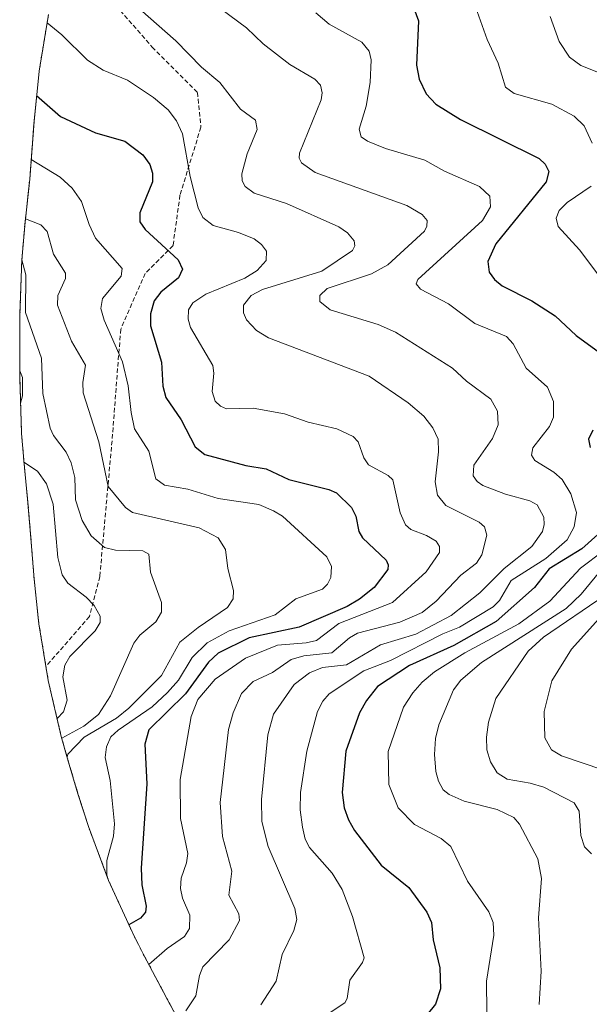
# Model space of a CAD drawing. Units: metres. Extents: x 569683 to 573091, y 4754233 to 4756536.
# Drawn here: x 572823 to 572953, y 4755880 to 4756104 of the extents above; entities that cross this region are included whole.
import ezdxf

# ---------------------------------------------------------------- set-up
doc = ezdxf.new("R2010")
doc.units = ezdxf.units.M
doc.header["$MEASUREMENT"] = 0
doc.linetypes.add('TRAZOS', pattern=[0.75, 0.5, -0.25])
doc.linetypes.add('TRAZOSX2', pattern=[1.5, 1, -0.5])
for name, color, linetype, lineweight in [('Arbolado forestal', 92, 'TRAZOS', 0), ('Arbolado forestal CxS', 92, 'Continuous', 0), ('Curva de nivel maestra', 36, 'Continuous', 30), ('Curva de nivel normal', 36, 'Continuous', 0), ('Senda', 19, 'TRAZOSX2', 0)]:
    doc.layers.add(name, color=color, linetype=linetype, lineweight=lineweight)

# ---------------------------------------------------------------- blocks, each defined once
blk = doc.blocks.new('*U150')
at = {"layer": 'Arbolado forestal CxS', "color": 92, "linetype": 'Continuous', "lineweight": 0}
blk.add_polyline3d([(572859.49, 4755875.63, 784.23), (572857.12, 4755879.97, 783.11), (572851.45, 4755890.65, 778.7), (572848.73, 4755895.97, 775.85), (572843.32, 4755907.89, 770.2), (572838.71, 4755920.14, 766.71), (572836.34, 4755927.62, 765.9), (572833.97, 4755935.62, 764.73), (572832.54, 4755940.67, 760.21), (572829.57, 4755953.41, 753.84), (572827.44, 4755966.32, 751.48), (572826.36, 4755976.55, 751.58), (572825.54, 4755986.81, 750.2), (572824.88, 4755994.8, 751.55), (572824.07, 4756002.79, 754.52), (572823.5, 4756009.71, 755.58), (572823.07, 4756022.79, 753.97), (572823.07, 4756023.53, 754.01), (572823.12, 4756036.99, 758.51), (572823.55, 4756049.33, 760.1), (572824.29, 4756057.86, 763.92), (572825.36, 4756067.72, 768.07), (572826.33, 4756080.85, 772.58), (572827.5, 4756092.33, 776.21), (572829.63, 4756105.24, 780.24)], dxfattribs=at)
blk = doc.blocks.new('*U167')
at = {"layer": 'Curva de nivel normal', "color": 36, "linetype": 'Continuous', "lineweight": 0}
for points in [[(572943.9, 4756104.76, 810), (572945.94, 4756099.04, 810), (572948.25, 4756095.52, 810), (572950.87, 4756093.6, 810), (572960.01, 4756089.93, 810)], [(572955.15, 4755978.26, 810), (572950.94, 4755973.1, 810), (572947.49, 4755969.83, 810), (572928.22, 4755957.55, 810), (572923.49, 4755953.49, 810), (572921.88, 4755951.33, 810), (572918.51, 4755943.36, 810), (572917.74, 4755940.25, 810), (572917.5, 4755936.57, 810), (572917.84, 4755932.67, 810), (572918.42, 4755930.51, 810), (572919.48, 4755928.55, 810), (572920.84, 4755927.48, 810), (572924.27, 4755925.95, 810), (572931.8, 4755924.03, 810), (572935.6, 4755922.18, 810), (572936.9, 4755920.72, 810), (572941.06, 4755912.81, 810), (572941.91, 4755908.29, 810), (572941.19, 4755899.35, 810), (572941.79, 4755887.19, 810), (572941.35, 4755879.58, 810)]]:
    blk.add_polyline3d(points, dxfattribs=at)
blk = doc.blocks.new('*U175')
at = {"layer": 'Curva de nivel normal', "color": 36, "linetype": 'Continuous', "lineweight": 0}
blk.add_polyline3d([(572953.29, 4755913.93, 815), (572951.72, 4755915.55, 815), (572950.83, 4755918.12, 815), (572950.51, 4755923.63, 815), (572949.31, 4755925.55, 815), (572942.43, 4755929.11, 815), (572939.34, 4755930.07, 815), (572934.04, 4755930.94, 815), (572931.77, 4755932.37, 815), (572930.3, 4755934.87, 815), (572929.48, 4755937.64, 815), (572929.34, 4755940.53, 815), (572929.86, 4755943.96, 815), (572931.52, 4755949.3, 815), (572938.84, 4755960.12, 815), (572942.32, 4755963.29, 815), (572956.4, 4755972.86, 815)], dxfattribs=at)
blk = doc.blocks.new('*U192')
at = {"layer": 'Curva de nivel normal', "color": 36, "linetype": 'Continuous', "lineweight": 0}
for points in [[(572927.24, 4756105.87, 805), (572929.54, 4756099.5, 805), (572932, 4756094.15, 805), (572933.7, 4756088.65, 805), (572935.67, 4756087.23, 805), (572944.23, 4756084.76, 805), (572949.35, 4756082.07, 805), (572951.62, 4756079.85, 805), (572953.46, 4756075.88, 805)], [(572953.21, 4756066.06, 805), (572947.77, 4756062.34, 805), (572945.95, 4756060.56, 805), (572945.24, 4756058.77, 805), (572945.72, 4756056.9, 805), (572950.58, 4756051.55, 805), (572955.18, 4756045.41, 805)], [(572956.03, 4755982.96, 805), (572950.8, 4755979.05, 805), (572943.8, 4755971.51, 805), (572936.72, 4755966.34, 805), (572924.4, 4755959.77, 805), (572917.55, 4755955.38, 805), (572914.71, 4755953.02, 805), (572912.62, 4755950.66, 805), (572910.48, 4755947.38, 805), (572906.97, 4755937.28, 805), (572907.16, 4755929.76, 805), (572909.25, 4755924.43, 805), (572912.97, 4755920.62, 805), (572919.01, 4755917.46, 805), (572921.27, 4755915.61, 805), (572925.05, 4755907.67, 805), (572929.88, 4755900.71, 805), (572930.91, 4755898.26, 805), (572931.07, 4755895.39, 805), (572929.36, 4755884.88, 805), (572929.43, 4755877.85, 805)]]:
    blk.add_polyline3d(points, dxfattribs=at)
blk = doc.blocks.new('*U193')
at = {"layer": 'Curva de nivel normal', "color": 36, "linetype": 'Continuous', "lineweight": 0}
blk.add_polyline3d([(572890.48, 4756105.57, 795), (572893.57, 4756103.03, 795), (572900.95, 4756098.94, 795), (572902.65, 4756096.87, 795), (572903.08, 4756094.88, 795), (572902.9, 4756089.73, 795), (572901.95, 4756084.34, 795), (572900.41, 4756079.09, 795), (572900.82, 4756077.37, 795), (572902.26, 4756076.34, 795), (572906.38, 4756074.66, 795), (572915.35, 4756071.99, 795), (572919.79, 4756069.5, 795), (572927.75, 4756066.02, 795), (572930.11, 4756063.8, 795), (572930.3, 4756061.4, 795), (572928.46, 4756058.3, 795), (572913.75, 4756044.86, 795), (572913.37, 4756043.84, 795), (572914.33, 4756042.61, 795), (572920.69, 4756039.28, 795), (572926.75, 4756034.8, 795), (572933.91, 4756031.86, 795), (572935.43, 4756030.16, 795), (572938.41, 4756024.58, 795), (572943.23, 4756020.3, 795), (572944.66, 4756017.02, 795), (572944.66, 4756013.44, 795), (572943.7, 4756011.31, 795), (572939.94, 4756006.44, 795), (572939.6, 4756004.76, 795), (572940.36, 4756003.59, 795), (572944.73, 4756000.95, 795), (572946.6, 4755999.24, 795), (572948.59, 4755995.94, 795), (572949.87, 4755991.72, 795), (572949.35, 4755988.44, 795), (572947.75, 4755985.53, 795), (572942.86, 4755981.27, 795), (572934.98, 4755976.2, 795), (572932.34, 4755971.67, 795), (572930.91, 4755970.23, 795), (572923.21, 4755965.56, 795), (572919.46, 4755964.04, 795), (572907.52, 4755958.01, 795), (572901.4, 4755955.64, 795), (572893.58, 4755950.42, 795), (572892.08, 4755948.69, 795), (572890.91, 4755946.35, 795), (572888.42, 4755937.32, 795), (572886.98, 4755927.92, 795), (572886.94, 4755923.94, 795), (572887.44, 4755920, 795), (572888.1, 4755917.29, 795), (572889.04, 4755915.35, 795), (572894.23, 4755909.55, 795), (572896.52, 4755905.84, 795), (572898.83, 4755899.64, 795), (572901.5, 4755890.25, 795), (572901.17, 4755889.15, 795), (572898.24, 4755885.13, 795), (572897.63, 4755880.95, 795), (572897.13, 4755879.98, 795), (572891.96, 4755876.59, 795)], dxfattribs=at)
blk = doc.blocks.new('*U195')
at = {"layer": 'Curva de nivel normal', "color": 36, "linetype": 'Continuous', "lineweight": 0}
blk.add_polyline3d([(572954.98, 4755967.47, 820), (572948.71, 4755960.61, 820), (572944.23, 4755953.33, 820), (572942.53, 4755946.4, 820), (572942.68, 4755940.38, 820), (572944.2, 4755937.62, 820), (572946.46, 4755936.23, 820), (572955.84, 4755933.06, 820)], dxfattribs=at)
blk = doc.blocks.new('*U206')
at = {"layer": 'Curva de nivel normal', "color": 36, "linetype": 'Continuous', "lineweight": 0}
blk.add_polyline3d([(572868.86, 4756106.48, 790), (572874.68, 4756102.2, 790), (572878.53, 4756098.56, 790), (572884.56, 4756093.82, 790), (572890.29, 4756090.5, 790), (572891.6, 4756089.11, 790), (572891.92, 4756087.36, 790), (572891.69, 4756085.78, 790), (572886.76, 4756073.65, 790), (572886.74, 4756072.5, 790), (572887.22, 4756071.45, 790), (572890.38, 4756069.23, 790), (572911.26, 4756061.72, 790), (572914.74, 4756059.66, 790), (572915.84, 4756058.31, 790), (572915.82, 4756056.97, 790), (572915.24, 4756055.87, 790), (572906.87, 4756048.17, 790), (572903.16, 4756046.15, 790), (572893.1, 4756042.74, 790), (572891.41, 4756041.2, 790), (572891.41, 4756039.83, 790), (572893.77, 4756037.91, 790), (572904.68, 4756034.58, 790), (572908.63, 4756032.81, 790), (572921.64, 4756024.62, 790), (572924.83, 4756021.69, 790), (572930.35, 4756017.57, 790), (572931.9, 4756014.84, 790), (572932, 4756011.7, 790), (572930.73, 4756008.62, 790), (572926.52, 4756002.5, 790), (572926.33, 4756000.08, 790), (572927.22, 4755998.82, 790), (572928.53, 4755997.89, 790), (572933.73, 4755995.9, 790), (572939.27, 4755994.38, 790), (572940.93, 4755993.44, 790), (572942.44, 4755990.69, 790), (572942.53, 4755989.01, 790), (572942.12, 4755987.39, 790), (572939.67, 4755983.97, 790), (572933.38, 4755978.96, 790), (572927.86, 4755973.45, 790), (572921.36, 4755968.23, 790), (572913.25, 4755963.96, 790), (572905.23, 4755961.59, 790), (572897.51, 4755957.02, 790), (572892.04, 4755956.41, 790), (572889.06, 4755955.21, 790), (572885.58, 4755952.54, 790), (572880.84, 4755945.74, 790), (572879.55, 4755941.02, 790), (572878.12, 4755926.31, 790), (572878.22, 4755921.27, 790), (572879.63, 4755915.6, 790), (572885.75, 4755901.5, 790), (572886.17, 4755898.96, 790), (572885.51, 4755896.43, 790), (572882.81, 4755891.02, 790), (572881.5, 4755884.94, 790), (572878.01, 4755879.53, 790)], dxfattribs=at)
blk = doc.blocks.new('*U214')
at = {"layer": 'Curva de nivel maestra', "color": 36, "linetype": 'Continuous', "lineweight": 30}
for points in [[(572911.02, 4756111.7, 800), (572913.89, 4756103.75, 800), (572913.4, 4756093.64, 800), (572914.06, 4756090.52, 800), (572915.61, 4756087.13, 800), (572917.87, 4756084.78, 800), (572923.42, 4756081.31, 800), (572941.34, 4756072.42, 800), (572942.71, 4756071.14, 800), (572943.56, 4756069.47, 800), (572942.96, 4756067.07, 800), (572931.47, 4756052.92, 800), (572929.68, 4756048.89, 800), (572929.96, 4756046.46, 800), (572931.18, 4756044.81, 800), (572932.91, 4756043.36, 800), (572939.69, 4756039.94, 800), (572944.98, 4756036.56, 800), (572949.81, 4756032.08, 800), (572956.78, 4756026.96, 800)], [(572953.62, 4756010.51, 800), (572952.58, 4756008.4, 800), (572953.01, 4756006.57, 800)], [(572954.75, 4755986.71, 800), (572951.09, 4755983.41, 800), (572943.64, 4755978.85, 800), (572940.32, 4755974.61, 800), (572931.54, 4755966.85, 800), (572921.92, 4755961.38, 800), (572911.83, 4755956.83, 800), (572904.52, 4755952.1, 800), (572902.03, 4755948.91, 800), (572900.44, 4755946.08, 800), (572897.34, 4755937.36, 800), (572896.48, 4755927.89, 800), (572896.99, 4755924.45, 800), (572897.93, 4755921.7, 800), (572899.29, 4755919.27, 800), (572905.38, 4755911.32, 800), (572911.68, 4755906.29, 800), (572915.78, 4755900.67, 800), (572916.81, 4755898.25, 800), (572917.22, 4755894.35, 800), (572918.78, 4755887.98, 800), (572918.86, 4755883.14, 800), (572917.78, 4755879.69, 800), (572915.85, 4755877.32, 800)]]:
    blk.add_polyline3d(points, dxfattribs=at)

msp = doc.modelspace()

# ---------------------------------------------------------------- linework, layer by layer
at = {"layer": 'Arbolado forestal', "color": 92, "linetype": 'TRAZOS', "lineweight": 0}
msp.add_polyline3d([(572859.49, 4755875.63, 784.23), (572857.12, 4755879.97, 783.11), (572851.45, 4755890.65, 778.7), (572848.72, 4755895.97, 775.85), (572843.32, 4755907.89, 770.2), (572838.71, 4755920.14, 766.71), (572836.34, 4755927.62, 765.9), (572833.97, 4755935.62, 764.73), (572832.54, 4755940.67, 760.21), (572829.57, 4755953.41, 753.84), (572829.04, 4755956.63, 753.58), (572827.44, 4755966.33, 751.48), (572826.36, 4755976.55, 751.58), (572825.54, 4755986.81, 750.2), (572824.88, 4755994.8, 751.55), (572824.07, 4756002.79, 754.52), (572823.5, 4756009.71, 755.58), (572823.07, 4756022.79, 753.97), (572823.07, 4756023.53, 754.01), (572823.12, 4756036.99, 758.51), (572823.55, 4756049.33, 760.1), (572824.29, 4756057.86, 763.92), (572825.36, 4756067.72, 768.07), (572826.33, 4756080.85, 772.58), (572827.5, 4756092.33, 776.21), (572829.63, 4756105.24, 780.24)], dxfattribs=at)
at = {"layer": 'Curva de nivel maestra', "color": 36, "linetype": 'Continuous', "lineweight": 30}
msp.add_polyline3d([(572826.93, 4756086.79, 775), (572832.36, 4756081.99, 775), (572840.36, 4756078.23, 775), (572847.01, 4756076.34, 775), (572851.09, 4756073.24, 775), (572852.72, 4756071.02, 775), (572853.32, 4756069.09, 775), (572853.33, 4756067.07, 775), (572850.43, 4756060.01, 775), (572850.45, 4756057.95, 775), (572851.61, 4756056.2, 775), (572859.18, 4756049.33, 775), (572860.14, 4756047.18, 775), (572859.22, 4756045.24, 775), (572855.21, 4756041.93, 775), (572853.72, 4756039.93, 775), (572852.84, 4756036.99, 775), (572852.85, 4756034.26, 775), (572855.38, 4756025.97, 775), (572855.7, 4756020.53, 775), (572856.34, 4756017.91, 775), (572859.83, 4756012.83, 775), (572863.01, 4756006.68, 775), (572865.26, 4756004.93, 775), (572874.54, 4756002.41, 775), (572879.21, 4756001.66, 775), (572884.38, 4755999.23, 775), (572893.5, 4755996.95, 775), (572895.23, 4755996.19, 775), (572898.6, 4755992.86, 775), (572899.61, 4755990.87, 775), (572900.33, 4755987.41, 775), (572901.1, 4755985.96, 775), (572906.54, 4755980.83, 775), (572907, 4755979.81, 775), (572906.92, 4755978.77, 775), (572903.82, 4755974.62, 775), (572900.48, 4755971.94, 775), (572897.65, 4755970.28, 775), (572886.7, 4755965.59, 775), (572875.35, 4755963.13, 775), (572868.29, 4755959.68, 775), (572866.09, 4755957.65, 775), (572860.81, 4755950.38, 775), (572852.51, 4755942.19, 775), (572851.53, 4755938.96, 775), (572852.05, 4755929.85, 775), (572850.76, 4755910.63, 775), (572850.89, 4755906.85, 775), (572851.86, 4755902, 775), (572851.69, 4755900.65, 775), (572850.54, 4755899.29, 775), (572847.93, 4755897.74, 775)], dxfattribs=at)
at = {"layer": 'Curva de nivel normal', "color": 36, "linetype": 'Continuous', "lineweight": 0}
for points in [[(572848.52, 4756108.14, 785), (572858.6, 4756099.22, 785), (572864.46, 4756093.18, 785), (572868.64, 4756089.74, 785), (572873.37, 4756083.64, 785), (572876.76, 4756081.11, 785), (572877.11, 4756078.99, 785), (572874.89, 4756073.43, 785), (572873.65, 4756068.87, 785), (572873.72, 4756067.35, 785), (572874.38, 4756065.99, 785), (572876.45, 4756064.49, 785), (572883.82, 4756062.17, 785), (572895.71, 4756056.8, 785), (572897.71, 4756055.47, 785), (572899.27, 4756053.66, 785), (572899.38, 4756052.49, 785), (572898.82, 4756051.47, 785), (572891.89, 4756046.69, 785), (572878.38, 4756042.56, 785), (572875.78, 4756041.19, 785), (572874.04, 4756038.94, 785), (572874.06, 4756037.21, 785), (572874.73, 4756035.61, 785), (572877.02, 4756033.22, 785), (572879.69, 4756031.56, 785), (572902.63, 4756022.76, 785), (572911.5, 4756016.7, 785), (572915.1, 4756013.65, 785), (572917.13, 4756011.02, 785), (572918.33, 4756008.44, 785), (572918.47, 4756005.55, 785), (572917.69, 4755998.72, 785), (572918.23, 4755995.7, 785), (572920.14, 4755993.35, 785), (572927.67, 4755989.5, 785), (572928.95, 4755988.44, 785), (572929.46, 4755986.52, 785), (572928.34, 4755982.09, 785), (572927.1, 4755980.16, 785), (572923.54, 4755977.47, 785), (572917.93, 4755971.49, 785), (572914.72, 4755968.96, 785), (572909.64, 4755966.73, 785), (572899.97, 4755964.21, 785), (572898.17, 4755963.14, 785), (572894.15, 4755959.74, 785), (572887.77, 4755959.07, 785), (572884.89, 4755958.2, 785), (572880.61, 4755955.27, 785), (572876.25, 4755953.24, 785), (572873.6, 4755950.49, 785), (572871.65, 4755946.05, 785), (572870.64, 4755942.3, 785), (572868.73, 4755925.62, 785), (572869.27, 4755917.88, 785), (572871.34, 4755909.97, 785), (572870.69, 4755904.53, 785), (572872.99, 4755900.24, 785), (572873.16, 4755898.76, 785), (572870.75, 4755894.35, 785), (572864.8, 4755888.21, 785), (572864.05, 4755886.21, 785), (572863.18, 4755881.56, 785), (572860.88, 4755878.18, 785)], [(572829.31, 4756103.3, 780), (572832.68, 4756100.6, 780), (572838.51, 4756094.83, 780), (572842.05, 4756092.55, 780), (572847.64, 4756090.26, 780), (572853.53, 4756086.33, 780), (572856.85, 4756083.47, 780), (572858.81, 4756080.95, 780), (572860.14, 4756078.05, 780), (572861.89, 4756068.27, 780), (572863.73, 4756061.13, 780), (572864.77, 4756058.92, 780), (572867.13, 4756057.16, 780), (572872.92, 4756055.5, 780), (572876.45, 4756054.06, 780), (572878.12, 4756052.81, 780), (572879.26, 4756051.25, 780), (572879.18, 4756049.17, 780), (572877.12, 4756046.87, 780), (572874.36, 4756045.16, 780), (572865.46, 4756041.47, 780), (572862.53, 4756039.5, 780), (572861.5, 4756037.93, 780), (572861.47, 4756035.75, 780), (572861.99, 4756033.87, 780), (572867.08, 4756025.2, 780), (572867.3, 4756023.48, 780), (572866.88, 4756019.32, 780), (572867.6, 4756017.06, 780), (572868.78, 4756015.93, 780), (572870.17, 4756015.38, 780), (572876.24, 4756015.53, 780), (572883.38, 4756014.19, 780), (572888.77, 4756012.34, 780), (572895.28, 4756010.77, 780), (572899.01, 4756009.03, 780), (572900.12, 4756007.83, 780), (572901.42, 4756004.2, 780), (572902.49, 4756002.61, 780), (572906.95, 4756000.16, 780), (572908.02, 4755999.18, 780), (572909.72, 4755991.65, 780), (572910.91, 4755988.92, 780), (572912.13, 4755987.87, 780), (572915.71, 4755986.51, 780), (572917.89, 4755985.21, 780), (572918.68, 4755984.01, 780), (572918.65, 4755982.64, 780), (572915.61, 4755978.18, 780), (572907.93, 4755971.22, 780), (572895.71, 4755966.46, 780), (572890.69, 4755962.58, 780), (572888.33, 4755962.02, 780), (572881.78, 4755961.48, 780), (572874.47, 4755958.52, 780), (572867.55, 4755953.73, 780), (572863.64, 4755949.09, 780), (572862.13, 4755945.21, 780), (572859.62, 4755930.86, 780), (572859.68, 4755922.01, 780), (572861.36, 4755913.97, 780), (572861.07, 4755911.91, 780), (572859.83, 4755908.41, 780), (572859.67, 4755906.05, 780), (572860.12, 4755903.79, 780), (572861.8, 4755899.96, 780), (572861.71, 4755896.93, 780), (572860.58, 4755895.12, 780), (572856.64, 4755892.37, 780), (572852.47, 4755888.72, 780)], [(572825.69, 4756072.14, 770), (572832.31, 4756068.17, 770), (572835.04, 4756065.65, 770), (572837.17, 4756062.59, 770), (572838.86, 4756057.38, 770), (572840.34, 4756054.27, 770), (572846.44, 4756047.31, 770), (572846.2, 4756045.55, 770), (572841.89, 4756040.53, 770), (572841.55, 4756038.23, 770), (572842.34, 4756035.57, 770), (572846.45, 4756026.03, 770), (572847.79, 4756020.62, 770), (572848.43, 4756014.5, 770), (572849.23, 4756010.81, 770), (572852.48, 4756005.71, 770), (572854.08, 4755999.4, 770), (572856.03, 4755997.93, 770), (572861.35, 4755997.06, 770), (572868.3, 4755994.9, 770), (572877.53, 4755993.52, 770), (572880.9, 4755992.14, 770), (572882.89, 4755990.86, 770), (572893.02, 4755981.59, 770), (572894.11, 4755979.38, 770), (572893.95, 4755976.92, 770), (572893.16, 4755975.36, 770), (572892.03, 4755974.23, 770), (572885.96, 4755972.02, 770), (572881.21, 4755968.39, 770), (572870.77, 4755964.78, 770), (572865.76, 4755962.02, 770), (572862.33, 4755958.65, 770), (572859.21, 4755953.51, 770), (572856.7, 4755950.68, 770), (572853.22, 4755947.47, 770), (572845.48, 4755942.15, 770), (572843.82, 4755940.56, 770), (572842.86, 4755938.33, 770), (572842.53, 4755935.92, 770), (572843.68, 4755930.61, 770), (572844.65, 4755920.76, 770), (572844.4, 4755917.96, 770), (572842.94, 4755912.38, 770), (572842.94, 4755908.9, 770)], [(572824.38, 4756058.66, 765), (572827.86, 4756057.31, 765), (572829.36, 4756055.75, 765), (572830.78, 4756050.6, 765), (572833.52, 4756046.24, 765), (572833.49, 4756045.03, 765), (572831.78, 4756041.15, 765), (572831.68, 4756039.01, 765), (572834.84, 4756030.8, 765), (572838.02, 4756025.33, 765), (572837.44, 4756021.34, 765), (572837.54, 4756018.97, 765), (572841.09, 4756007.83, 765), (572843.21, 4755997.65, 765), (572847.15, 4755992.88, 765), (572848.75, 4755991.71, 765), (572863.92, 4755988.24, 765), (572868.3, 4755985.98, 765), (572869.97, 4755983.32, 765), (572870.49, 4755978.96, 765), (572871.78, 4755973.98, 765), (572871.71, 4755972.05, 765), (572870.39, 4755970.11, 765), (572863.69, 4755965.51, 765), (572859.54, 4755962.16, 765), (572855.36, 4755954.59, 765), (572847.95, 4755947.12, 765), (572845.11, 4755944.83, 765), (572837.78, 4755940.51, 765), (572834.02, 4755936.68, 765), (572833.87, 4755935.98, 765)], [(572823.55, 4756049.34, 760), (572823.59, 4756049.29, 760), (572824.48, 4756045.87, 760), (572824.42, 4756037.28, 760), (572828.03, 4756026.87, 760), (572828.35, 4756018.84, 760), (572830.02, 4756010.94, 760), (572830.74, 4756009.25, 760), (572833.62, 4756005.51, 760), (572834.81, 4756003.08, 760), (572835.62, 4755999.71, 760), (572835.8, 4755994.6, 760), (572837.27, 4755989.87, 760), (572839.33, 4755986.38, 760), (572842.41, 4755983.76, 760), (572844.85, 4755983.11, 760), (572851.1, 4755982.97, 760), (572852.46, 4755982.23, 760), (572852.83, 4755978.11, 760), (572855.33, 4755971.18, 760), (572855.39, 4755968.99, 760), (572854.1, 4755966.84, 760), (572850.46, 4755963.74, 760), (572849.06, 4755961.98, 760), (572843.78, 4755949.96, 760), (572841.04, 4755945.65, 760), (572837.71, 4755942.99, 760), (572832.66, 4755940.26, 760)], [(572823.07, 4756024.03, 755), (572823.73, 4756022.47, 755), (572823.71, 4756018.34, 755), (572823.27, 4756016.66, 755)], [(572824.03, 4756003.23, 755), (572827.14, 4756001.12, 755), (572829.14, 4755998.24, 755), (572830.72, 4755993.6, 755), (572831.75, 4755981.48, 755), (572832.74, 4755977.54, 755), (572834.04, 4755975.59, 755), (572838.22, 4755972.41, 755), (572839.99, 4755970.51, 755), (572841.39, 4755968.11, 755), (572841.4, 4755966.65, 755), (572840.26, 4755964.76, 755), (572834.47, 4755958.87, 755), (572833.32, 4755956.92, 755), (572832.91, 4755954.29, 755), (572833.9, 4755948.97, 755), (572833.08, 4755946.33, 755), (572831.59, 4755944.76, 755)]]:
    msp.add_polyline3d(points, dxfattribs=at)
at = {"layer": 'Senda', "color": 19, "linetype": 'TRAZOSX2', "lineweight": 0}
msp.add_polyline3d([(572832.94, 4756120.84, 784.53), (572838.14, 4756115.24, 784.8), (572853.22, 4756097.78, 782.77), (572863.54, 4756087.46, 782.9), (572864.33, 4756079.52, 781.96), (572859.57, 4756064.05, 778.11), (572857.98, 4756052.54, 775.33), (572851.63, 4756046.19, 772.53), (572846.07, 4756033.49, 771.13), (572844.09, 4756008.09, 766.42), (572841.31, 4755977.13, 757.45), (572838.93, 4755968, 754.23), (572829.04, 4755956.63, 753.58)], dxfattribs=at)

# ---------------------------------------------------------------- block references
at = {"layer": 'Arbolado forestal CxS', "color": 92, "linetype": 'Continuous', "lineweight": 0}
msp.add_blockref('*U150', (0, 0), dxfattribs=at)
at = {"layer": 'Curva de nivel maestra', "color": 36, "linetype": 'Continuous', "lineweight": 30}
msp.add_blockref('*U214', (0, 0), dxfattribs=at)
at = {"layer": 'Curva de nivel normal', "color": 36, "linetype": 'Continuous', "lineweight": 0}
for name in ['*U206', '*U193', '*U192', '*U167', '*U175', '*U195']:
    msp.add_blockref(name, (0, 0), dxfattribs=at)

doc.saveas('drawing.dxf')
